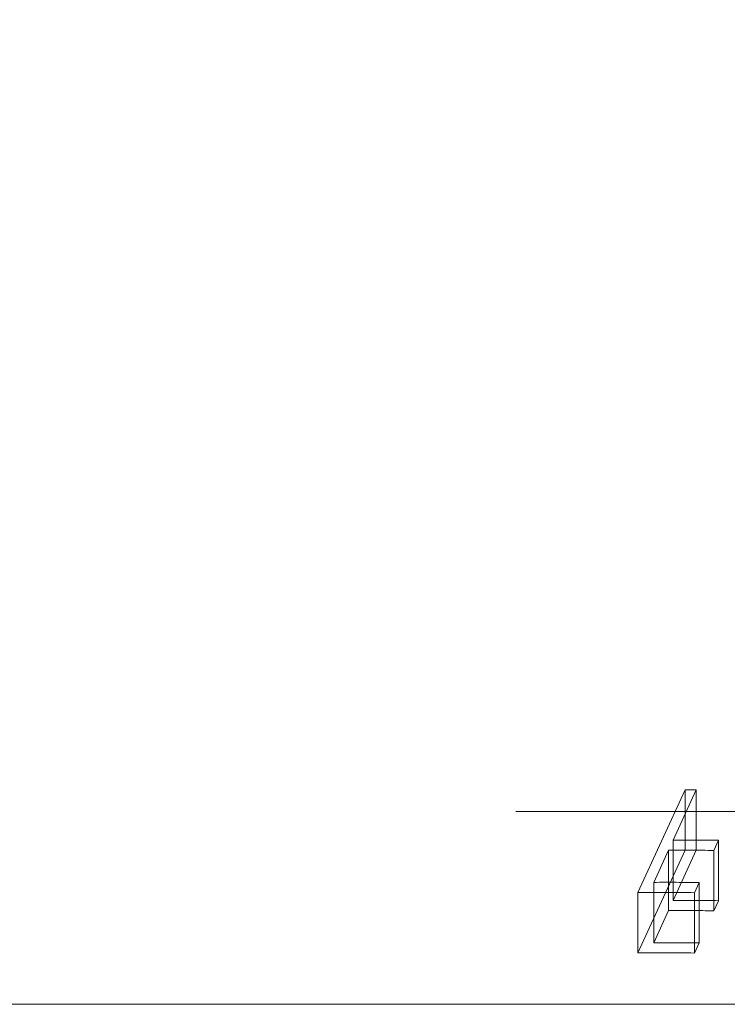
# Model space of a CAD drawing. Units: millimetres. Extents: x 10 to 584, y 10 to 410.
# Drawn here: x 100 to 102, y 194 to 196 of the extents above; entities that cross this region are included whole.
import ezdxf

# ---------------------------------------------------------------- set-up
doc = ezdxf.new("R2010")
doc.units = ezdxf.units.MM
doc.header["$LTSCALE"] = 2
doc.linetypes.add('HIDDEN', pattern=[1.905, 1.27, -0.635])

msp = doc.modelspace()

# ---------------------------------------------------------------- linework, layer by layer
at = {"color": 7, "linetype": 'HIDDEN', "lineweight": 0}
for p, q in [((101.7, 194.2007), (101.65, 194.0916)), ((101.7, 194.2007), (101.7, 194.07)), ((101.5738, 193.9779), (101.6758, 194.2005)), ((101.6758, 194.2005), (101.6758, 194.0697)), ((107.6592, 194.1535), (99.1592, 194.1535)), ((101.65, 194.0916), (101.65, 193.9609)), ((101.7479, 194.0912), (101.7379, 194.0693)), ((101.7479, 194.0912), (101.7479, 193.9604)), ((101.6758, 194.0697), (101.5738, 193.8471)), ((101.64, 194.0697), (101.6081, 194.0001)), ((101.64, 194.0697), (101.64, 193.9389)), ((101.65, 193.9609), (101.7, 194.07)), ((101.7379, 194.0693), (101.7379, 193.9385)), ((101.6081, 194.0001), (101.6081, 193.8693)), ((101.706, 193.9997), (101.6959, 193.9777)), ((101.706, 193.9997), (101.706, 193.8689)), ((101.5738, 193.9779), (101.5738, 193.8471)), ((101.6959, 193.9777), (101.6959, 193.847)), ((101.7379, 193.9385), (101.7479, 193.9604)), ((101.6081, 193.8693), (101.64, 193.9389)), ((101.6959, 193.847), (101.706, 193.8689))]:
    msp.add_line(p, q, dxfattribs=at)
at = {"color": 7, "linetype": 'Continuous', "lineweight": 15}
msp.add_line((98.6637, 193.7359), (108.1547, 193.7359), dxfattribs=at)
msp.add_arc((103.4092, 243.5102), 50, 0, 264.55384, dxfattribs=at)
at = {"color": 7, "linetype": 'HIDDEN', "lineweight": 0}
for points in [[(101.6758, 194.2005), (101.6839, 194.2006), (101.692, 194.2007), (101.7, 194.2007)], [(101.65, 194.0916), (101.6827, 194.0919), (101.7153, 194.0917), (101.7479, 194.0912)], [(101.7379, 194.0693), (101.7053, 194.0698), (101.6727, 194.0699), (101.64, 194.0697)], [(101.7, 194.07), (101.692, 194.0699), (101.6839, 194.0698), (101.6758, 194.0697)], [(101.6081, 194.0001), (101.6408, 194.0003), (101.6734, 194.0002), (101.706, 193.9997)], [(101.6959, 193.9777), (101.6552, 193.9783), (101.6145, 193.9784), (101.5738, 193.9779)], [(101.7479, 193.9604), (101.7153, 193.9609), (101.6827, 193.9611), (101.65, 193.9609)], [(101.64, 193.9389), (101.6727, 193.9391), (101.7053, 193.939), (101.7379, 193.9385)], [(101.706, 193.8689), (101.6734, 193.8694), (101.6408, 193.8695), (101.6081, 193.8693)], [(101.5738, 193.8471), (101.6145, 193.8476), (101.6552, 193.8475), (101.6959, 193.847)]]:
    msp.add_open_spline(points, degree=3, dxfattribs=at)

doc.saveas('drawing.dxf')
